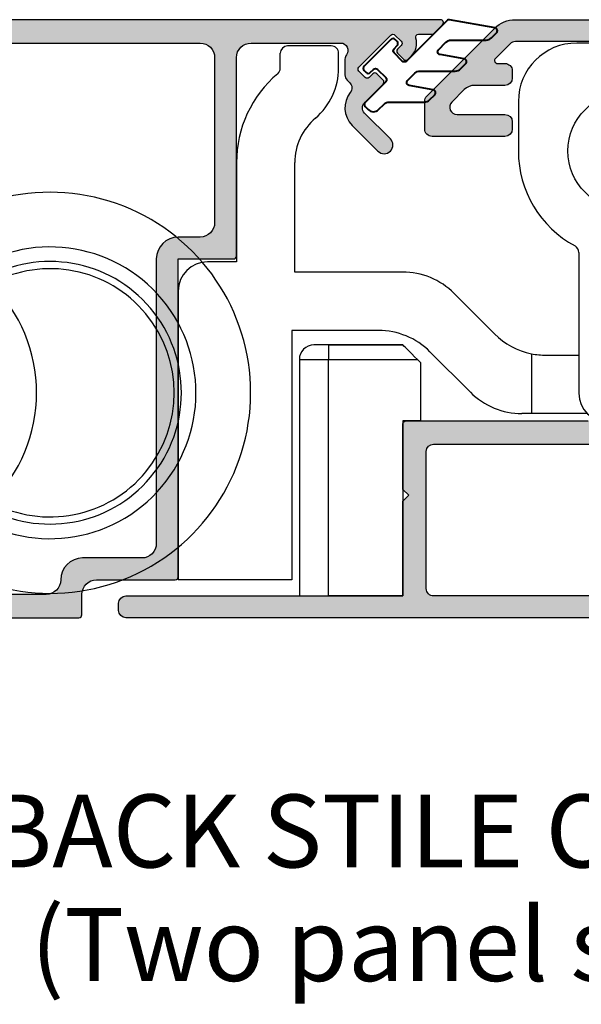
# Model space of a CAD drawing. Units: millimetres. Extents: x 0 to 354, y 0 to 482.
# Drawn here: x 143 to 181, y 293 to 360 of the extents above; entities that cross this region are included whole.
import ezdxf

# ---------------------------------------------------------------- set-up
doc = ezdxf.new("R2010")
doc.units = ezdxf.units.MM
for name, color, linetype in [('02482$0$APL Hatch', 253, 'Continuous'), ('02482$0$APL Joinery', 2, 'Continuous'), ('05470$0$APL Hatch', 253, 'Continuous'), ('05470$0$APL Joinery', 2, 'Continuous'), ('APL Joinery', 2, 'Continuous'), ('APL Notes', 7, 'Continuous')]:
    doc.layers.add(name, color=color, linetype=linetype)
doc.styles.add('Arial-Bold', font='arialbd.ttf')
doc.styles.add('Arial-Regular', font='arial.ttf')

# ---------------------------------------------------------------- blocks, each defined once
blk = doc.blocks.new('9060702 - Bottom')
at = {"layer": 'APL Joinery', "color": 8, "linetype": 'Continuous'}
for centre, radius, start, end in [((37.01244660060331, -21.07785448458867), 13.75, 223.0293932143921, 136.9327419883356), ((37.01244660060331, -21.07785448458867), 10.00000000000006, 231.8015934838313, 127.9895021335461), ((37.01244660060331, -21.07785448458867), 8.999999999999972, 239.7976225596192, 120.2094996383519), ((37.01244660060331, -21.07785448458867), 8.508667657256085, 241.6225718423394, 118.3918844391508), ((25.54199154968046, -21.07930183818121), 10.54393313341433, 314.7759487772224, 45.23850751968191)]:
    blk.add_arc(centre, radius, start, end, dxfattribs=at)
blk = doc.blocks.new('02482')
at = {"layer": '02482$0$APL Hatch'}
h = blk.add_hatch(color=256, dxfattribs=at)
edge = h.paths.add_edge_path(flags=16)
edge.add_line((37.37148334450154, 39.4062144793557), (-6.321409874311371, 39.40621447935587))
edge.add_arc((-6.321409874311371, 38.40621447935587), 1, 90, 180)
edge.add_line((-7.321409874311371, 38.40621447935587), (-7.321409874311371, 27.1062144793525))
edge.add_arc((-6.321409874311371, 27.1062144793525), 1, 180, 270)
edge.add_line((-6.321409874311371, 26.1062144793525), (-4.821409874311371, 26.1062144793525))
edge.add_arc((-4.821409874311371, 24.6062144793525), 1.5, 0, 90, ccw=False)
edge.add_line((-3.321409874311371, 24.6062144793525), (-3.321409874311371, 5.106214479352332))
edge.add_arc((-2.321409874311371, 5.106214479352332), 1, 180, 270)
edge.add_line((-2.321409874311371, 4.106214479352332), (1.737473456181874, 4.106214479352388))
edge.add_arc((1.7374734561823, 2.606214479352815), 1.499999999999574, 1.63140612130519e-11, 90.00000000001631, ccw=False)
edge.add_arc((4.237473456181874, 2.606214479353241), 1, 180, 270)
edge.add_line((4.237473456181874, 1.606214479353241), (37.37148334450109, 1.606214479353241))
edge.add_arc((37.37148334450131, 2.606214479353014), 0.9999999999997726, 269.999999999987, 360)
edge.add_line((38.37148334450109, 2.606214479353014), (38.3714833445012, 38.40621447935581))
edge.add_arc((37.37148334450131, 38.40621447935581), 0.9999999999998863, 0, 89.99999999998697)
edge = h.paths.add_edge_path()
edge.add_line((-22.81118080109934, 41.00621447935254), (49.72148334450208, 41.00621447935254))
edge.add_arc((49.72148334450196, 40.75621447935248), 0.2500000000000568, 0, 89.99999999997402, ccw=False)
edge.add_line((49.97148334450202, 40.75621447935248), (49.97148334450202, 36.75621447935254))
edge.add_arc((49.72148334450202, 36.75621447935254), 0.25, -90.00000000001302, 0, ccw=False)
edge.add_line((49.72148334450196, 36.50621447935254), (47.87148334450197, 36.50621447935265))
edge.add_arc((47.87148334450209, 37.00621447935259), 0.4999999999999432, 89.99999999999352, 269.999999999987, ccw=False)
edge.add_line((47.87148334450215, 37.50621447935254), (48.77148334450214, 37.50621447935254))
edge.add_line((48.77148334450214, 37.50621447935254), (48.77148334450214, 39.0062144793572))
edge.add_line((48.77148334450214, 39.0062144793572), (48.02148334450135, 39.00621447935714))
edge.add_arc((48.02148334450143, 39.50621447935717), 0.5000000000000284, 180.0000000000032, 269.9999999999902, ccw=False)
edge.add_line((47.52148334450141, 39.50621447935714), (47.52148334450169, 39.55621447935516))
edge.add_arc((47.27148334450357, 39.55621447935516), 0.2499999999981242, 0, 90)
edge.add_line((47.27148334450357, 39.80621447935329), (44.77148334450158, 39.80621447935346))
edge.add_arc((44.77148334450149, 39.55621447935349), 0.2499999999999716, 89.99999999998046, 180.0000000000065)
edge.add_line((44.52148334450152, 39.55621447935346), (44.52148334450158, 39.5062144793518))
edge.add_arc((44.02148334450158, 39.5062144793518), 0.5, -90.00000000001302, 0, ccw=False)
edge.add_line((44.02148334450146, 39.0062144793518), (43.27148334450141, 39.0062144793518))
edge.add_line((43.27148334450141, 39.0062144793518), (43.27148334450175, 37.50621447935168))
edge.add_line((43.27148334450175, 37.50621447935168), (44.17148334450174, 37.50621447935168))
edge.add_arc((44.17148334450157, 37.00621447935168), 0.5, -90, 89.99999999998039, ccw=False)
edge.add_line((44.17148334450157, 36.50621447935168), (43.27148334450152, 36.50621447935168))
edge.add_arc((43.27148334450175, 37.50621447935168), 1, 180, 269.999999999987, ccw=False)
edge.add_line((42.27148334450175, 37.50621447935168), (42.27148334450175, 38.90621447935195))
edge.add_arc((41.77148334450169, 38.90621447935195), 0.5000000000000568, 0, 90.00000000001303)
edge.add_line((41.77148334450158, 39.406214479352), (41.47148334450151, 39.406214479352))
edge.add_arc((41.47148334450139, 38.906214479352), 0.5, 89.99999999998697, 180)
edge.add_line((40.97148334450139, 38.906214479352), (40.97148334450146, 7.506214479349232))
edge.add_arc((39.97148334450146, 7.506214479349233), 1, 314.99999999999585, 359.9999999999999, ccw=False)
edge.add_line((40.67859012568795, 6.799107698162634), (40.26437656331495, 6.384894135789692))
edge.add_arc((40.97148334450145, 5.677787354603092), 1, 134.9999999999958, 180.0000000000008)
edge.add_line((39.97148334450145, 5.677787354603079), (39.97148334450151, 1.706214479349114))
edge.add_arc((40.47148334450151, 1.706214479349114), 0.5, 180, 270)
edge.add_line((40.47148334450151, 1.206214479349114), (40.94468842526089, 1.206214479349185))
edge.add_arc((40.94468842526089, 0.7062144793491222), 0.5000000000000632, 59.99999999999659, 90, ccw=False)
edge.add_line((41.19468842526095, 1.139227181241381), (41.77148334450158, 0.8062144793505013))
edge.add_line((41.77148334450158, 0.8062144793505013), (42.27148334450158, 0.8062144793505013))
edge.add_line((42.27148334450158, 0.8062144793505013), (42.27148334450158, 3.506214479349467))
edge.add_arc((43.27148334450146, 3.50621447934941), 0.9999999999998863, 89.99999999998369, 179.9999999999967, ccw=False)
edge.add_line((43.27148334450175, 4.506214479349296), (44.1714833445018, 4.506214479349296))
edge.add_arc((44.17148334450169, 4.006214479349296), 0.5, -90.00000000001302, 89.99999999998698, ccw=False)
edge.add_line((44.17148334450157, 3.506214479349296), (43.27148334450152, 3.506214479349296))
edge.add_line((43.27148334450152, 3.506214479349296), (43.27148334450152, 2.006214479349296))
edge.add_line((43.27148334450152, 2.006214479349296), (44.02148334450158, 2.006214479349296))
edge.add_arc((44.02148334450158, 1.506214479349296), 0.5, 0, 90, ccw=False)
edge.add_line((44.52148334450158, 1.506214479349296), (44.52148334450152, 1.456214479349114))
edge.add_arc((44.77148334450155, 1.456214479349086), 0.2500000000000284, 179.9999999999935, 269.9999999999804)
edge.add_line((44.77148334450146, 1.206214479349057), (47.27148334450146, 1.206214479349114))
edge.add_arc((47.27148334450152, 1.456214479349171), 0.2500000000000568, 269.999999999987, 360)
edge.add_line((47.52148334450158, 1.456214479349171), (47.52148334450152, 1.506214479349183))
edge.add_arc((48.02148334450146, 1.506214479349183), 0.4999999999999432, 89.99999999998698, 180, ccw=False)
edge.add_line((48.02148334450158, 2.006214479349126), (48.77148334450334, 2.006214479349126))
edge.add_line((48.77148334450334, 2.006214479349126), (48.77148334450334, 3.506214479350604))
edge.add_line((48.77148334450334, 3.506214479350604), (47.87148334450334, 3.506214479350604))
edge.add_arc((47.8714833445034, 4.006214479350547), 0.4999999999999432, 89.99999999998698, 269.99999999999346, ccw=False)
edge.add_line((47.87148334450351, 4.50621447935049), (49.7214833445035, 4.50621447935049))
edge.add_arc((49.72148334450347, 4.256214479350461), 0.2500000000000284, 1.9610979506978765e-11, 89.99999999999352, ccw=False)
edge.add_line((49.9714833445035, 4.256214479350547), (49.9714833445035, 0.2562144793506036))
edge.add_arc((49.72148334450338, 0.2562144793506036), 0.2500000000001137, -90, 0, ccw=False)
edge.add_line((49.72148334450338, 0.00621447935048991), (1.983793945730838, 0.00621447935048991))
edge.add_arc((1.983793945730838, 0.2062144793505354), 0.2000000000000455, 180, 270, ccw=False)
edge.add_line((1.783793945730793, 0.2062144793505354), (1.783793945730793, 1.606214479352388))
edge.add_arc((0.7837939457307925, 1.606214479352388), 1, 0, 90)
edge.add_line((0.7837939457307925, 2.606214479352388), (-4.621409874311439, 2.606214479352388))
edge.add_arc((-4.621409874311411, 2.806214479352349), 0.1999999999999602, 179.9999999999918, 269.99999999999187, ccw=False)
edge.add_line((-4.821409874311371, 2.806214479352377), (-4.821409874311371, 24.6062144793525))
edge.add_line((-4.821409874311371, 24.6062144793525), (-8.62140987431144, 24.6062144793525))
edge.add_arc((-8.62140987431141, 24.80621447935246), 0.1999999999999602, 179.9999999999918, 269.99999999999187, ccw=False)
edge.add_line((-8.821409874311371, 24.80621447935249), (-8.821409874311371, 38.40621447935231))
edge.add_arc((-9.821409874311371, 38.40621447935231), 1, 0, 90)
edge.add_line((-9.821409874311371, 39.40621447935231), (-15.96333383931194, 39.40621447935237))
edge.add_arc((-15.96333383931194, 38.90621447935237), 0.5, 89.99999999999959, 217.3029727588406)
edge.add_arc((-16.75877587773363, 38.30018480721449), 0.4999999999999969, 0, 37.302972758840895, ccw=False)
edge.add_line((-16.25877587773363, 38.30018480721449), (-16.25877587773363, 37.22186616590355))
edge.add_arc((-16.75877587773362, 37.22186616590355), 0.4999999999999893, -44.99999999999909, 0, ccw=False)
edge.add_line((-16.40522248714035, 36.86831277531029), (-16.58866738732188, 36.68486787512875))
edge.add_arc((-16.2351139967286, 36.33131448453548), 0.5000000000000115, 135.0000000000009, 218.4750211558565)
edge.add_arc((-17.95744884363263, 34.96253302822473), 1.700000000000012, -45.000000000001705, 38.475021155855984, ccw=False)
edge.add_line((-16.75536731561553, 33.76045150020755), (-18.52313426858191, 31.99268454724119))
edge.add_arc((-18.94739833729383, 32.41694861595312), 0.5999999999999938, 135.0000000000005, 314.99999999999955, ccw=False)
edge.add_line((-19.37166240600575, 32.84121268466504), (-17.60389545303936, 34.60897963763141))
edge.add_arc((-17.95744884363264, 34.9625330282247), 0.5000000000000115, 314.9999999999997, 405.0000000000038)
edge.add_line((-17.60389545303939, 35.316086418818), (-18.87668765917516, 36.58887862495376))
edge.add_arc((-18.73526630293785, 36.73029998119108), 0.2000000000000071, 134.9999999999993, 225.0000000000007, ccw=False)
edge.add_line((-18.87668765917516, 36.8717213374284), (-18.45242359046325, 37.29598540614032))
edge.add_arc((-18.31100223422593, 37.154564049903), 0.2000000000000147, 44.99999999999858, 135.0000000000014, ccw=False)
edge.add_line((-18.16958087798861, 37.29598540614032), (-17.92209350457333, 37.04849803272501))
edge.add_arc((-17.78067214833602, 37.18991938896235), 0.2000000000000247, 225.0000000000072, 314.9999999999928)
edge.add_line((-17.63925079209871, 37.04849803272501), (-17.21498672338677, 37.47276210143696))
edge.add_arc((-17.35640807962409, 37.61418345767426), 0.2000000000000021, 315.0000000000036, 404.9999999999964)
edge.add_line((-17.21498672338677, 37.75560481391156), (-19.40701774506509, 39.94763583558984))
edge.add_arc((-19.54843910130239, 39.80621447935255), 0.1999999999999795, 44.99999999999712, 135.0000000000029)
edge.add_line((-19.68986045753969, 39.94763583558984), (-20.11412452625163, 39.52337176687794))
edge.add_arc((-19.97270317001432, 39.38195041064063), 0.2000000000000071, 134.9999999999993, 225.0000000000007)
edge.add_line((-20.11412452625163, 39.24052905440331), (-19.86663715283635, 38.99304168098803))
edge.add_arc((-20.00805850907365, 38.85162032475071), 0.2000000000000021, -45.00000000000222, 45.00000000000222, ccw=False)
edge.add_line((-19.86663715283635, 38.7101989685134), (-20.29090122154825, 38.28593489980148))
edge.add_arc((-20.43232257778557, 38.42735625603879), 0.2000000000000096, 225, 315, ccw=False)
edge.add_line((-20.57374393402289, 38.28593489980148), (-20.82123130743818, 38.53342227321676))
edge.add_arc((-19.97270317001434, 39.38195041064063), 1.199999999999993, 162.359369086364, 225.0000000000007, ccw=False)
edge.add_arc((-21.30686957642694, 39.80621447935258), 0.1999999999999873, 342.3593690863771, 450.0000000000051)
edge.add_line((-21.30686957642696, 40.00621447935256), (-22.21118080109933, 40.00621447935254))
edge.add_arc((-22.21118080109935, 40.20621447935252), 0.1999999999999886, 225.0000000000057, 270.0000000000041, ccw=False)
edge.add_line((-22.35260215733663, 40.06479312311521), (-22.95260215733663, 40.66479312311523))
edge.add_arc((-22.81118080109935, 40.80621447935255), 0.1999999999999845, 89.99999999999801, 225.0000000000072, ccw=False)
at = {"layer": '02482$0$APL Joinery', "linetype": 'Continuous'}
blk.add_lwpolyline([(49.72148334450338, 0.00621447935048991), (1.983793945730838, 0.00621447935048991, -0.414213562373095), (1.783793945730793, 0.2062144793505354), (1.783793945730793, 1.606214479352388, 0.414213562373095), (0.7837939457307925, 2.606214479352388), (-4.621409874311439, 2.606214479352388, -0.414213562373095), (-4.821409874311371, 2.806214479352377), (-4.821409874311371, 24.6062144793525), (-8.62140987431144, 24.6062144793525, -0.414213562373095), (-8.821409874311371, 24.80621447935249), (-8.821409874311371, 38.40621447935231, 0.414213562373095), (-9.821409874311371, 39.40621447935231), (-15.96333383931194, 39.40621447935237, 0.6206484726823487), (-16.36105485852278, 38.60319964328343, -0.1642176660616358), (-16.25877587773363, 38.30018480721449), (-16.25877587773363, 37.22186616590355, -0.1989123673796541), (-16.40522248714035, 36.86831277531029), (-16.58866738732188, 36.68486787512875, 0.3812381557620087), (-16.62655373466134, 36.02022778991939, -0.3812381557620182), (-16.75536731561553, 33.76045150020755), (-18.52313426858191, 31.99268454724119, -0.9999999999999917), (-19.37166240600575, 32.84121268466504), (-17.60389545303936, 34.60897963763141, 0.4142135623731156), (-17.60389545303939, 35.316086418818), (-18.87668765917516, 36.58887862495376, -0.4142135623731023), (-18.87668765917516, 36.8717213374284), (-18.45242359046325, 37.29598540614032, -0.4142135623731098), (-18.16958087798861, 37.29598540614032), (-17.92209350457333, 37.04849803272501, 0.4142135623730215), (-17.63925079209871, 37.04849803272501), (-17.21498672338677, 37.47276210143696, 0.4142135623730581), (-17.21498672338677, 37.75560481391156), (-19.40701774506509, 39.94763583558984, 0.4142135623731244), (-19.68986045753969, 39.94763583558984), (-20.11412452625163, 39.52337176687794, 0.4142135623731023), (-20.11412452625163, 39.24052905440331), (-19.86663715283635, 38.99304168098803, -0.4142135623731169), (-19.86663715283635, 38.7101989685134), (-20.29090122154825, 38.28593489980148, -0.414213562373095), (-20.57374393402289, 38.28593489980148), (-20.82123130743818, 38.53342227321676, -0.2803371488530232), (-21.11627437551086, 39.74560532667948, 0.5075518917644789), (-21.30686957642696, 40.00621447935256), (-22.21118080109933, 40.00621447935254, -0.1989123673796518), (-22.35260215733663, 40.06479312311521), (-22.95260215733663, 40.66479312311523, -0.6681786379193572), (-22.81118080109934, 41.00621447935254), (49.72148334450208, 41.00621447935254, -0.4142135623729619)], format="xyb", dxfattribs=at)
blk.add_lwpolyline([(37.37148334450154, 39.4062144793557), (-6.321409874311371, 39.40621447935587, 0.414213562373095), (-7.321409874311371, 38.40621447935587), (-7.321409874311371, 27.1062144793525, 0.414213562373095), (-6.321409874311371, 26.1062144793525), (-4.821409874311371, 26.1062144793525, -0.414213562373095), (-3.321409874311371, 24.6062144793525), (-3.321409874311371, 5.106214479352332, 0.414213562373095), (-2.321409874311371, 4.106214479352332), (1.737473456181874, 4.106214479352388, -0.414213562373095), (3.237473456181874, 2.606214479353241, 0.414213562373095), (4.237473456181874, 1.606214479353241), (37.37148334450109, 1.606214479353241, 0.4142135623731616), (38.37148334450109, 2.606214479353014), (38.3714833445012, 38.40621447935581, 0.4142135623730284)], format="xyb", close=True, dxfattribs=at)
blk = doc.blocks.new('9010110')
at = {"layer": 'APL Joinery', "color": 8, "linetype": 'Continuous', "lineweight": 40}
blk.add_lwpolyline([(1.525784902061417, 0.3749457447836733, 0.4142135623731584), (1.525784902061417, 0.6577884572583628), (1.384363545824101, 0.7992098134956791, 0.4142135623731185), (1.101520833349497, 0.7992098134956791), (-0.7369567977355445, -1.039267817589348, 0.4142135623730893), (-0.7369567977355445, -1.322110530063981), (-0.5955354414982139, -1.463531886301325, 0.4142135623730405), (-0.3126927290236097, -1.463531886301297), (-0.1005606946676494, -1.251399851945294, -0.4142135623730656), (0.1822820178069691, -1.251399851945308), (0.7479674427561918, -1.817085276894545, -0.4142135623731584), (0.7479674427561918, -2.099927989369178), (-0.6662461196169005, -3.514141551742284, 0.414213562373095), (-0.6662461196168863, -3.796984264216889), (-0.4541140852609331, -4.009116298572842, 0.4142135623731228), (0.2529926959256272, -4.009116298572849), (0.6271357936767572, -3.634973200821719, -0.198912367379658), (0.9806891842700338, -3.488526591414995), (3.394902746643119, -3.488526591415017, 0.1989123673796487), (3.748456137236403, -3.3420799820083), (4.102009527829679, -2.988526591414995, 0.6068148963145733), (3.995317807125744, -2.650143684575255), (2.347580484556232, -2.359603137485919, -0.6068148963145836), (2.240888763852311, -2.021220230646179), (2.748456137236403, -1.513652857262073, -0.1989123673796476), (3.102009527829665, -1.367206247855364), (5.51622309020275, -1.367206247855378, 0.1989123673796617), (5.869776480796048, -1.220759638448641), (6.223329871389311, -0.8672062478554068, 0.6068148963146482), (6.11663815068539, -0.5288233410156238), (4.468900828115864, -0.2382827939262882, -0.6068148963146216), (4.362209107411957, 0.1001001129134522), (4.869776480796048, 0.607667486297558, -0.1989123673796476), (5.223329871389311, 0.7541140957042671), (7.63754343376241, 0.7541140957042671, 0.1989123673796499), (7.991096824355679, 0.9005607051110189), (8.344650214948956, 1.254114095704253, 0.6068148963146482), (8.237958494245035, 1.592497002544036), (5.11216496704435, 2.143658737513398, 0.2446984432290348), (4.936013975273639, 2.088118543148255), (2.162181005129298, -0.6857144269961282, -0.4142135623730671), (1.879338292654666, -0.6857144269960997), (1.313652867705443, -0.1200290020468628, -0.4142135623730628), (1.313652867705443, 0.1628137104277698)], format="xyb", close=True, dxfattribs=at)
blk = doc.blocks.new('9060708')
at = {"layer": 'APL Joinery', "color": 8, "linetype": 'Continuous'}
for p, q in [((30.13000003034017, 3.489828088731883e-07), (23.33000002975098, 3.489826951863506e-07)), ((6.500000030045612, -0.1999996513117992), (3.500000030045612, -0.1999996513117992)), ((3.000000030045612, -1.719258952904028), (3.000000030045612, -0.6999996513117992)), ((7.000000030045612, -1.719258952904028), (7.000000030045612, -0.6999996513117992)), ((19.33000002975098, -3.999999651017191), (19.33000002975098, -7.399999651311845)), ((34.13000003034017, -3.999999651017191), (34.13000003034017, -13.29999965101726)), ((3.004561222041957e-08, -8.1999996513118), (5.496144694916438e-08, -14.99999977946274)), ((4.000000710612539, -15.69999952167265), (4.000000030045612, -8.1999996513118)), ((33.63000003034017, -13.79999965101726), (30.48000001256764, -13.79999948963516)), ((30.48000001256764, -13.79999948963516), (30.48000003034008, -29.99999965101719)), ((23.48000003034008, -14.35323630821219), (23.48000003034008, -23.9999996510173)), ((5.496144694916438e-08, -14.99999977946274), (-1.999999969954388, -14.99999965131164)), ((11.38786440631463, -15.6999996513118), (4.000000710612539, -15.69999952167265)), ((-3.999999969954388, -16.99999965131164), (-3.999998738044496, -36.79999999999993)), ((17.69446612411286, -19.9355335572445), (14.9233983122474, -17.16446574537915)), ((3.799999187713865, -19.69999924600117), (3.799999187713865, -36.79999999999993)), ((9.731010156822322, -19.6999996513118), (3.799999187713865, -19.69999924600117)), ((6.31011556407816, -20.69999982655807), (5.31011556407816, -20.69999982655807)), ((11.41011523914938, -20.69999941558174), (6.31011556407816, -20.69999982655807)), ((6.31011556407816, -20.69999982655807), (11.41011523914938, -20.69999941558174)), ((6.31011556407816, -20.69999982655807), (6.31011556407816, -21.69999982655807)), ((16.03761187462044, -23.9355335572445), (13.26654406275497, -21.16446574537915)), ((20.23000003004563, -21.29897913687816), (20.22999996227622, -25.39999887645237)), ((21.23000003004563, -21.39999965131184), (23.48000002933145, -21.40000008344643)), ((4.31011556407816, -21.69999982655807), (4.31011556407816, -37.899999826558)), ((4.31011556407816, -21.69999982655807), (6.31011556407816, -21.69999982655807)), ((6.31011556407816, -21.69999982655807), (12.41011540306215, -21.69999957949452)), ((6.31011556407816, -37.899999826558), (6.31011556407816, -21.69999982655807)), ((12.41011540306215, -21.69999957949452), (12.61011599463825, -21.90000017107062)), ((12.61011599463825, -21.90000017107062), (12.61011599463825, -25.89999989539913)), ((20.22999996227622, -25.39999887645237), (19.5731457805532, -25.39999965131184)), ((24.05171427783966, -25.39999887645237), (20.22999996227622, -25.39999887645237)), ((12.61011599463825, -25.89999989539913), (11.41011523914938, -25.89999989539913)), ((11.41011523914938, -25.89999989539913), (11.41011523914938, -37.89999999970726)), ((25.48000003034008, -25.9999996510173), (26.48000005540848, -25.9999997198581)), ((26.48000005540848, -25.9999997198581), (26.48000003034008, -28.99999965101719)), ((28.48000003034008, -30.99999965101719), (29.48000003034008, -30.99999965101719)), ((3.799999187713865, -36.79999999999993), (-3.999998738044496, -36.79999999999993)), ((4.31011556407816, -37.899999826558), (6.31011556407816, -37.899999826558)), ((11.41011523914938, -37.89999999970726), (6.31011556407816, -37.899999826558))]:
    blk.add_line(p, q, dxfattribs=at)
at = {"layer": 'APL Joinery', "color": 8, "linetype": 'Continuous', "flags": 128}
blk.add_lwpolyline([(12.41011540306215, -21.69999957949452), (12.215025675422, -21.50490985185436), (12.02743123186235, -21.31731633961729), (11.85454609704618, -21.14442934215597), (11.70300873828535, -20.99289291471771), (11.57864550960664, -20.86853061736159), (11.486235958463, -20.77612013489536), (11.42933028650884, -20.71921446294121), (11.41011523914938, -20.69999941558174)], dxfattribs=at)
at = {"layer": 'APL Joinery', "color": 8, "linetype": 'Continuous'}
blk.add_circle((26.73000003004552, -7.399999651311788), 4, dxfattribs=at)
for centre, radius, start, end in [((23.33000002975098, -3.999999651017134), 4, 90.00000000000001, 180), ((30.13000003034028, -3.999999651017134), 4, 359.9999999999996, 90.00000000000001), ((3.500000030045726, -0.699999651311856), 0.5, 90.00000000000001, 180), ((6.500000030045726, -0.699999651311856), 0.5, 359.9999999999996, 90.00000000000001), ((2.500000030045726, -1.719258952903971), 0.5, 310.320215069964, 359.9999999999996), ((2.500000030045726, -1.719258952903971), 4.499999999999992, 310.3202150699694, 359.9999999999996), ((8.000000030045726, -8.199999651311856), 8.000000000000005, 130.3202150699707, 180), ((8.000000030045726, -8.199999651311856), 4, 130.3202150699707, 180), ((26.73000003004552, -7.399999651311788), 7.400000000294547, 180, 241.661252372453), ((33.63000003034028, -13.29999965101715), 0.5, 269.9999999999992, 359.9999999999996), ((22.98000003034019, -14.35323630821219), 0.5000000000000131, 359.9999999999996, 61.66125237245024), ((-1.999999969954274, -16.99999965131158), 2.000000000000028, 90.00000000000001, 180), ((11.38786440631463, -20.69999965131186), 5.00000000000002, 44.9999999999998, 90.00000000000001), ((9.731010156822435, -24.69999965131186), 4.99999999999999, 44.9999999999999, 90.00000000000001), ((21.23000003004574, -16.39999965131179), 5.000000000000015, 224.9999999999994, 258.4630409671838), ((5.31011556407816, -21.69999982655801), 1, 90.00000000000001, 180), ((21.23000003004574, -16.39999965131179), 5.000000000000015, 258.4630409671838, 269.9999999999992), ((19.57314578055332, -20.39999965131179), 5.00000000000002, 224.999999999999, 269.9999999999992), ((25.48000003034019, -23.99999965101719), 2, 180, 269.9999999999992), ((28.48000003034019, -28.99999965101708), 2, 180, 269.9999999999992), ((29.48000003034019, -29.99999965101708), 1, 269.9999999999992, 359.9999999999996)]:
    blk.add_arc(centre, radius, start, end, dxfattribs=at)
blk = doc.blocks.new('05470')
at = {"layer": '05470$0$APL Hatch'}
h = blk.add_hatch(color=256, dxfattribs=at)
edge = h.paths.add_edge_path()
edge.add_line((-34.30000000000007, 11.40000000029437), (-34.30000000000004, 8.500000000304993))
edge.add_arc((-34.80000000000005, 8.500000000294492), 0.5000000000000142, -90.00000000000159, 1.2033751772833057e-09, ccw=False)
edge.add_line((-34.80000000000007, 8.000000000294477), (-38.14988446626199, 8.000000000294328))
edge.add_arc((-38.14988446626202, 8.500000000294325), 0.4999999999999964, 179.9999999999998, 270.00000000000324, ccw=False)
edge.add_line((-38.64988446626202, 8.500000000294326), (-38.64988446626205, 23.30000000029395))
edge.add_arc((-40.64988446626204, 23.30000000029436), 1.999999999999986, 359.9999999999882, 450.0000000000008)
edge.add_line((-40.64988446626207, 25.30000000029435), (-42.30000000000015, 25.30000000029438))
edge.add_line((-42.30000000000015, 25.30000000029438), (-42.30000000000021, 37.50000000029473))
edge.add_arc((-40.30000000000018, 37.50000000029434), 2.000000000000028, 90.0000000000008, 179.9999999999886, ccw=False)
edge.add_line((-40.30000000000021, 39.50000000029436), (-27.2123106012296, 39.50000000029445))
edge.add_arc((-27.21231060122957, 39.00000000029438), 0.500000000000071, 45.000000000003695, 90.00000000000358, ccw=False)
edge.add_line((-26.85875721063627, 39.35355339088773), (-25.84662517628033, 38.34142135653175))
edge.add_arc((-25.98804653251763, 38.20000000029447), 0.199999999999982, -90.00000000000301, 44.99999999999642, ccw=False)
edge.add_line((-25.98804653251764, 38.00000000029448), (-26.5000000000002, 38.00000000029448))
edge.add_arc((-26.50000000000543, 37.50000000029971), 0.4999999999947704, 89.99999999940073, 180.0000000006058)
edge.add_line((-27.0000000000002, 37.50000000029442), (-27.0000000000002, 37.00000000027327))
edge.add_arc((-26.50000000000019, 37.0000000002944), 0.5000000000000071, 180.0000000024207, 269.9999999999992)
edge.add_line((-26.5000000000002, 36.50000000029439), (-24.4194173824161, 36.50000000029448))
edge.add_arc((-24.41941738241615, 35.50000000029441), 1.000000000000071, 44.99999999999977, 89.99999999999739, ccw=False)
edge.add_line((-23.71231060122955, 36.207106781481), (-22.85875721063627, 35.3535533908877))
edge.add_arc((-23.21231060122953, 35.00000000029442), 0.499999999999994, -90.00000000000159, 45.000000000001194, ccw=False)
edge.add_line((-23.21231060122955, 34.50000000029442), (-26.50000000000017, 34.50000000029442))
edge.add_arc((-26.50000000000014, 34.00000000029439), 0.5000000000000284, 90.00000000000325, 179.9999999999902)
edge.add_line((-27.00000000000017, 34.00000000029448), (-27.00000000000017, 33.50000000029445))
edge.add_arc((-26.50000000000018, 33.50000000029443), 0.4999999999999858, 179.9999999999984, 270.0000000000016)
edge.add_line((-26.50000000000017, 33.00000000029445), (-21.50000000000017, 33.00000000029445))
edge.add_arc((-21.50000000000016, 33.50000000029444), 0.4999999999999929, 269.9999999999992, 360.000000000004)
edge.add_line((-21.00000000000017, 33.50000000029448), (-21.00000000000017, 35.40900974262473))
edge.add_arc((-21.50000000000017, 35.40900974262468), 0.5, 5.699553989182623e-12, 44.99999999999943)
edge.add_line((-21.14644660940689, 35.76256313321795), (-25.7980970388565, 40.41421356266756))
edge.add_arc((-27.21231060122955, 39.00000000029443), 1.999999999999986, 45.00000000000144, 90.0000000000016)
edge.add_line((-27.2123106012296, 41.00000000029442), (-63.4499999999382, 41.00000000029434))
edge.add_arc((-63.44999999993819, 40.75000000029429), 0.2500000000000426, 90.0000000000016, 269.9999999999984)
edge.add_line((-63.4499999999382, 40.50000000029425), (-63.29999999993822, 40.50000000029425))
edge.add_line((-63.29999999993822, 40.50000000029425), (-63.29999999993817, 31.70100000035532))
edge.add_arc((-63.09999999993818, 31.70100000035529), 0.1999999999999886, 179.9999999999919, 270)
edge.add_line((-63.09999999993818, 31.5010000003553), (-61.2498844663251, 31.50100000035522))
edge.add_arc((-61.24988446632512, 32.00100000035522), 0.5, 270.0000000000024, 449.9999999999992)
edge.add_line((-61.24988446632511, 32.50100000035522), (-61.99988446632513, 32.50100000035528))
edge.add_line((-61.99988446632513, 32.50100000035528), (-61.99988446632517, 34.00100000035525))
edge.add_line((-61.99988446632517, 34.00100000035525), (-56.49988446632514, 34.00100000035528))
edge.add_line((-56.49988446632514, 34.00100000035528), (-56.4998844663251, 32.50100000035519))
edge.add_line((-56.4998844663251, 32.50100000035519), (-57.24431661566219, 32.50100000035522))
edge.add_arc((-57.24988446632487, 32.00100000035526), 0.5000309999999594, 89.36199768284581, 269.3619976822351)
edge.add_line((-57.25545231699289, 31.50100000035536), (-55.39988446632501, 31.50100000035539))
edge.add_arc((-55.39988446632501, 31.70100000035535), 0.1999999999999602, 270, 360)
edge.add_line((-55.19988446632505, 31.70100000035535), (-55.19988446632507, 34.00100000035525))
edge.add_arc((-56.49988446632511, 34.0010000003553), 1.30000000000004, 359.9999999999975, 449.9999999999912)
edge.add_line((-56.49988446632491, 35.30100000035534), (-61.1999999999379, 35.30100000035534))
edge.add_arc((-61.19999999990066, 35.80100000039244), 0.5000000000370974, 180.0000000042543, 269.99999999573265, ccw=False)
edge.add_line((-61.69999999993776, 35.80100000035532), (-61.69999999993782, 38.90000000033544))
edge.add_arc((-61.19999999995359, 38.90000000035667), 0.499999999984226, 90.00000000000159, 180.0000000024329, ccw=False)
edge.add_line((-61.1999999999536, 39.4000000003409), (-46.30000000001596, 39.40000000030943))
edge.add_arc((-46.3000000000476, 37.40000000027779), 2.00000000003164, 9.064251571544446e-10, 89.99999999909357, ccw=False)
edge.add_line((-44.30000000001596, 37.40000000030943), (-44.3000000000159, 25.30000000031018))
edge.add_arc((-42.30000000001591, 25.30000000031008), 1.999999999999986, 179.9999999999972, 270.0000000000004)
edge.add_line((-42.3000000000159, 23.30000000031009), (-40.64988446627783, 23.30000000031009))
edge.add_line((-40.64988446627783, 23.30000000031009), (-40.64988446627778, 17.70000000037251))
edge.add_line((-40.64988446627778, 17.70000000037251), (-43.09999999995338, 17.70000000037263))
edge.add_arc((-43.09999999995341, 16.50000000031014), 1.200000000062488, 89.99999999999865, 180.0000000000122)
edge.add_line((-44.3000000000159, 16.50000000030988), (-44.30000000001586, 14.2530000003099))
edge.add_arc((-43.69999999998458, 14.25300000031), 0.6000000000312795, 180.0000000000098, 360.0000000000092)
edge.add_line((-43.0999999999533, 14.2530000003101), (-43.0999999999533, 16.50000000031002))
edge.add_line((-43.0999999999533, 16.50000000031002), (-40.64988446627774, 16.50000000031005))
edge.add_line((-40.64988446627774, 16.50000000031005), (-40.64988446627765, 1.632000000309347))
edge.add_line((-40.64988446627765, 1.632000000309347), (-41.14999999989075, 1.632000000309404))
edge.add_arc((-41.14999999989068, 2.132000000309028), 0.4999999999996247, 239.6134633859856, 269.99999999999187, ccw=False)
edge.add_line((-41.40291553805724, 1.70068372360069), (-43.00004521696005, 2.622231177583359))
edge.add_arc((-43.09999999998922, 2.449000000139077), 0.1999999987228548, 60.01495631554316, 134.9957430693549)
edge.add_line((-43.24141084768624, 2.590431862329865), (-44.24141084844976, 1.590580445996466))
edge.add_arc((-44.09999999985033, 1.449148582902723), 0.1999999999994485, 134.9957430692733, 180.0000000000653)
edge.add_line((-44.29999999984977, 1.449148582902495), (-44.29999999984977, 0.1999999999787292))
edge.add_arc((-44.09999999984981, 0.199999999999967), 0.1999999999999673, 180.0000000060842, 269.999999999998)
edge.add_line((-44.09999999984981, 0), (-0.5000000000000213, 0))
edge.add_arc((-0.5000000000000193, 0.5000000000000004), 0.5000000000000004, 270, 360.0000000000021)
edge.add_line((-1.887379141862766e-14, 0.500000000000019), (-3.785860513971784e-14, 1.000000000294609))
edge.add_arc((-0.5000000000000377, 1.00000000029459), 0.4999999999999999, 2.1882216208469e-12, 90.00000000000018)
edge.add_line((-0.5000000000000393, 1.50000000029459), (-19.5, 1.500000000294534))
edge.add_line((-19.5, 1.500000000294534), (-19.50000000000001, 8.000000000294493))
edge.add_line((-19.50000000000001, 8.000000000294493), (-19.90000000000001, 8.400000000294492))
edge.add_line((-19.90000000000001, 8.400000000294492), (-19.50000000000002, 8.800000000294485))
edge.add_line((-19.50000000000002, 8.800000000294485), (-19.50000000000002, 13.30000000029449))
edge.add_arc((-19.70000000000002, 13.30000000029449), 0.2000000000000028, 0, 89.99999999999899)
edge.add_line((-19.70000000000002, 13.50000000029449), (-32.20000000000008, 13.50000000029439))
edge.add_arc((-32.20000000000006, 11.40000000029439), 2.100000000000007, 90.00000000000058, 180.0000000000003)
edge = h.paths.add_edge_path(flags=17)
edge.add_line((-38.14988446626197, 1.500000000294392), (-21.60000000000006, 1.500000000294449))
edge.add_arc((-21.60000000000007, 2.000000000294464), 0.5000000000000147, 270.0000000000016, 360.0000000000081)
edge.add_line((-21.10000000000006, 2.000000000294534), (-21.10000000000003, 11.4000000003368))
edge.add_arc((-21.60000000000007, 11.4000000002944), 0.5000000000000426, 4.857851998279703e-09, 90.0000000000016)
edge.add_line((-21.60000000000009, 11.90000000029445), (-32.20000000000007, 11.90000000029442))
edge.add_arc((-32.20000000002125, 11.4000000003156), 0.4999999999788205, 89.9999999975728, 180.0000000024303)
edge.add_line((-32.70000000000007, 11.40000000029439), (-32.70000000000004, 8.500000000294527))
edge.add_arc((-34.80000000000004, 8.500000000294506), 2.100000000000001, -89.99999999999739, 6.252776074688882e-13, ccw=False)
edge.add_line((-34.79999999999995, 6.400000000294506), (-38.14988446626199, 6.400000000294364))
edge.add_arc((-38.14988446626192, 5.900000000294287), 0.5000000000000773, 90.00000000000895, 179.9999999999944)
edge.add_line((-38.64988446626199, 5.900000000294336), (-38.64988446626197, 2.000000000294392))
edge.add_arc((-38.14988446626198, 2.000000000294376), 0.4999999999999858, 179.9999999999982, 270.0000000000016)
at = {"layer": '05470$0$APL Joinery'}
for points in [[(-40.30000000000021, 39.50000000029436), (-27.2123106012296, 39.50000000029445, -0.1989123673796576), (-26.85875721063627, 39.35355339088773), (-25.84662517628033, 38.34142135653175, -0.6681786379192955), (-25.98804653251764, 38.00000000029448), (-26.5000000000002, 38.00000000029448, 0.4142135623792553), (-27.0000000000002, 37.50000000029442), (-27.0000000000002, 37.00000000027327, 0.4142135623607166), (-26.5000000000002, 36.50000000029439), (-24.4194173824161, 36.50000000029448, -0.1989123673796466), (-23.71231060122955, 36.207106781481), (-22.85875721063627, 35.3535533908877, -0.6681786379193164), (-23.21231060122955, 34.50000000029442), (-26.50000000000017, 34.50000000029442, 0.4142135623730284), (-27.00000000000017, 34.00000000029448), (-27.00000000000017, 33.50000000029445, 0.4142135623731117), (-26.50000000000017, 33.00000000029445), (-21.50000000000017, 33.00000000029445, 0.41421356237312), (-21.00000000000017, 33.50000000029448), (-21.00000000000017, 35.40900974262473, 0.1989123673796296), (-21.14644660940689, 35.76256313321795), (-25.7980970388565, 40.41421356266756, 0.1989123673796588), (-27.2123106012296, 41.00000000029442), (-63.4499999999382, 41.00000000029434, 0.9999999999999715)], [(-44.09999999984981, 0), (-0.5000000000000193, 0, 0.414213562373106), (-1.887379141862766e-14, 0.500000000000019), (-3.785860513971784e-14, 1.000000000294609, 0.4142135623730848), (-0.5000000000000393, 1.50000000029459), (-19.5, 1.500000000294534), (-19.50000000000001, 8.000000000294493), (-19.90000000000001, 8.400000000294492), (-19.50000000000002, 8.800000000294485), (-19.50000000000002, 13.30000000029449, 0.414213562373095), (-19.70000000000002, 13.50000000029449), (-32.20000000000008, 13.50000000029439, 0.4142135623730943)]]:
    blk.add_lwpolyline(points, format="xyb", dxfattribs=at)
blk.add_lwpolyline([(-38.14988446626197, 1.500000000294392), (-21.60000000000006, 1.500000000294449, 0.4142135623731278), (-21.10000000000006, 2.000000000294534), (-21.10000000000003, 11.4000000003368, 0.4142135623482702), (-21.60000000000009, 11.90000000029445), (-32.20000000000007, 11.90000000029442, 0.4142135623979261), (-32.70000000000007, 11.40000000029439), (-32.70000000000004, 8.500000000294527, -0.4142135623730854), (-34.79999999999995, 6.400000000294506), (-38.14988446626199, 6.400000000294364, 0.4142135623730211), (-38.64988446626199, 5.900000000294336), (-38.64988446626197, 2.000000000294392, 0.4142135623731137)], format="xyb", close=True, dxfattribs=at)

msp = doc.modelspace()

# ---------------------------------------------------------------- block references
at = {"layer": 'APL Joinery', "xscale": -1, "rotation": 359.9999999999999}
for name, p in [('02482', (148.7555290598718, 319.2715017233304)), ('05470', (149.4870541733327, 319.2777162026811))]:
    msp.add_blockref(name, p, dxfattribs=at)
at = {"layer": 'APL Joinery'}
for name, p in [('9010110', (167.0665312940979, 358.1231220480811)), ('9060708', (157.5769389341831, 358.6777162026827)), ('9060702 - Bottom', (107.7840457153705, 355.7777162026821))]:
    msp.add_blockref(name, p, dxfattribs=at)

# ---------------------------------------------------------------- texts
at = {"layer": 'APL Notes'}
for s, style, p in [('LAY-BACK STILE OPTION', 'Arial-Bold', (126.6183840123432, 302.162308322011)), ('(Two panel sides only)', 'Arial-Regular', (143.4669515430389, 294.3756185329318))]:
    msp.add_text(s, height=5, rotation=359.9999999999999, dxfattribs=dict(at, style=style)).set_placement(p)

doc.saveas('drawing.dxf')
